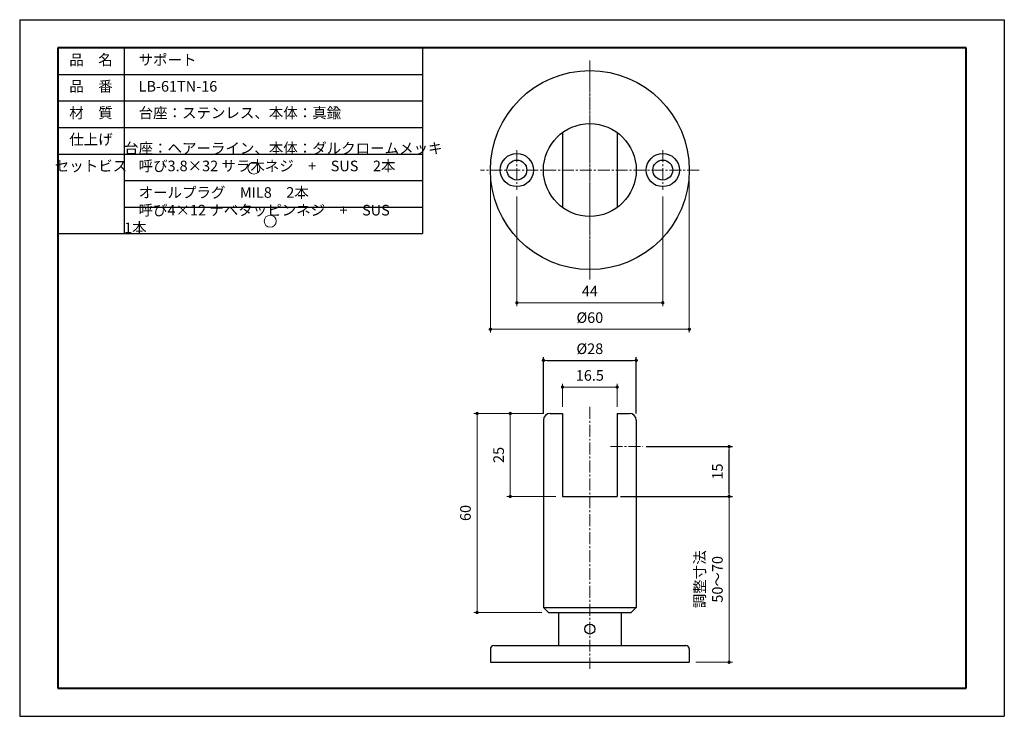
# Model space of a CAD drawing. Units: millimetres. Extents: x 420 to 717, y 87 to 297.
import ezdxf

# ---------------------------------------------------------------- set-up
doc = ezdxf.new("R2010")
doc.units = ezdxf.units.MM
doc.header["$PDSIZE"] = -3
for name, pattern in [('中心線1', [18, 12, -2, 2, -2]), ('中線', [2, 1, 1]), ('寸法線', [2, 1, 1]), ('文字', [2, 1, 1]), ('細線', [2, 1, 1])]:
    doc.linetypes.add(name, pattern=pattern)
for name, color, linetype, lineweight in [('AM_0', 7, '中線', 30), ('AM_2', 1, '細線', 20), ('AM_5', 3, '寸法線', 20), ('AM_6', 2, '文字', 20), ('AM_7', 4, '中心線1', 20), ('waku', 7, 'Continuous', 40)]:
    doc.layers.add(name, color=color, linetype=linetype, lineweight=lineweight)
doc.layers.add('size', color=5, linetype='Continuous', lineweight=30, plot=False)
doc.styles.get("Standard").update_dxf_attribs({"font": 'romans.shx', "width": 0.7, "bigfont": 'extfont.shx'})
doc.dimstyles.new('SYS$0', dxfattribs={"dimtxt": 3.2, "dimasz": 1, "dimexe": 1, "dimexo": 1, "dimgap": 1.5, "dimtad": 1, "dimdsep": 46, "dimtxsty": 'STANDARD', "dimblk": 'DOT', "dimcen": 0, "dimclrd": 256, "dimclre": 256, "dimclrt": 2, "dimadec": 0, "dimazin": 2, "dimtp": 0.1, "dimtm": 0.1, "dimtfac": 0.71, "dimtmove": 0, "dimatfit": 3, "dimldrblk": 'OPEN30', "dimfxl": 1, "dimlwd": -1, "dimlwe": -1, "dimarcsym": 0})

# ---------------------------------------------------------------- blocks, each defined once
blk = doc.blocks.new('_Dot')
at = {"color": 0, "linetype": 'ByBlock', "lineweight": -2}
blk.add_line((-0.5, 0), (-1, 0), dxfattribs=at)
at = {"color": 0, "linetype": 'ByBlock', "const_width": 0.5}
blk.add_lwpolyline([(-0.25, 0, 1), (0.25, 0, 1)], format="xyb", close=True, dxfattribs=at)
blk = doc.blocks.new('*D15')
at = {"layer": 'AM_5'}
for p, q in [((602.23, 153.29), (634.98, 153.29)), ((633.98, 152.29), (633.98, 104.29)), ((623.98, 103.29), (634.98, 103.29))]:
    blk.add_line(p, q, dxfattribs=at)
at = {"layer": 'Defpoints', "color": 0}
for p in [(600.23, 153.29), (621.98, 103.29), (633.98, 103.29)]:
    blk.add_point(p, dxfattribs=at)
at = {"layer": 'AM_5'}
for p, rotation in [((633.98, 153.29), 90), ((633.98, 103.29), 270)]:
    blk.add_blockref('_Dot', p, dxfattribs=dict(at, rotation=rotation))
at = {"layer": 'AM_5', "color": 2, "insert": (628.21, 128.29), "char_height": 3.2, "attachment_point": 5, "rotation": 90}
blk.add_mtext('調整寸法\\P50～70', dxfattribs=at)
blk = doc.blocks.new('_OPEN30')
at = {"color": 0, "linetype": 'ByBlock'}
for p, q in [((-1, 0.27), (0, 0)), ((0, 0), (-1, -0.27)), ((0, 0), (-1, 0))]:
    blk.add_line(p, q, dxfattribs=at)
blk = doc.blocks.new('*D16')
at = {"layer": 'AM_5'}
for p, q in [((561.98, 249.67), (561.98, 202.67)), ((621.98, 249.67), (621.98, 202.67)), ((620.98, 203.67), (562.98, 203.67))]:
    blk.add_line(p, q, dxfattribs=at)
at = {"layer": 'Defpoints', "color": 0}
for p in [(561.98, 251.67), (621.98, 251.67), (561.98, 203.67)]:
    blk.add_point(p, dxfattribs=at)
at = {"layer": 'AM_5', "rotation": 180}
blk.add_blockref('_Dot', (561.98, 203.67), dxfattribs=at)
at = {"layer": 'AM_5'}
blk.add_blockref('_Dot', (621.98, 203.67), dxfattribs=at)
at = {"layer": 'AM_5', "color": 2, "insert": (591.98, 206.77), "char_height": 3.2, "attachment_point": 5}
blk.add_mtext('%%c60', dxfattribs=at)
blk = doc.blocks.new('*D17')
at = {"layer": 'AM_5'}
for p, q in [((569.98, 243.67), (569.98, 210.67)), ((613.98, 243.67), (613.98, 210.67)), ((612.98, 211.67), (570.98, 211.67))]:
    blk.add_line(p, q, dxfattribs=at)
at = {"layer": 'Defpoints', "color": 0}
for p in [(569.98, 245.67), (613.98, 245.67), (569.98, 211.67)]:
    blk.add_point(p, dxfattribs=at)
at = {"layer": 'AM_5', "rotation": 180}
blk.add_blockref('_Dot', (569.98, 211.67), dxfattribs=at)
at = {"layer": 'AM_5'}
blk.add_blockref('_Dot', (613.98, 211.67), dxfattribs=at)
at = {"layer": 'AM_5', "color": 2, "insert": (591.98, 214.77), "char_height": 3.2, "attachment_point": 5}
blk.add_mtext('44', dxfattribs=at)
blk = doc.blocks.new('*D18')
at = {"layer": 'AM_5'}
for p, q in [((583.73, 180.29), (583.73, 187.25)), ((600.23, 180.25), (600.23, 187.25)), ((599.23, 186.25), (584.73, 186.25))]:
    blk.add_line(p, q, dxfattribs=at)
at = {"layer": 'Defpoints', "color": 0}
for p in [(583.73, 186.25), (583.73, 178.29), (600.23, 178.25)]:
    blk.add_point(p, dxfattribs=at)
at = {"layer": 'AM_5', "rotation": 180}
blk.add_blockref('_Dot', (583.73, 186.25), dxfattribs=at)
at = {"layer": 'AM_5'}
blk.add_blockref('_Dot', (600.23, 186.25), dxfattribs=at)
at = {"layer": 'AM_5', "color": 2, "insert": (591.98, 189.35), "char_height": 3.2, "attachment_point": 5}
blk.add_mtext('16.5', dxfattribs=at)
blk = doc.blocks.new('*D32')
at = {"layer": 'AM_5'}
for p, q in [((577.98, 178.29), (566.98, 178.29)), ((567.98, 177.29), (567.98, 154.29)), ((581.73, 153.29), (566.98, 153.29))]:
    blk.add_line(p, q, dxfattribs=at)
at = {"layer": 'Defpoints', "color": 0}
for p in [(579.98, 178.29), (567.98, 153.29), (583.73, 153.29)]:
    blk.add_point(p, dxfattribs=at)
at = {"layer": 'AM_5'}
for p, rotation in [((567.98, 178.29), 90), ((567.98, 153.29), 270)]:
    blk.add_blockref('_Dot', p, dxfattribs=dict(at, rotation=rotation))
at = {"layer": 'AM_5', "color": 2, "insert": (564.88, 165.79), "char_height": 3.2, "attachment_point": 5, "rotation": 90}
blk.add_mtext('25', dxfattribs=at)
blk = doc.blocks.new('*D33')
at = {"layer": 'AM_5'}
for p, q in [((577.98, 178.29), (556.98, 178.29)), ((557.98, 177.29), (557.98, 119.29)), ((577.48, 118.29), (556.98, 118.29))]:
    blk.add_line(p, q, dxfattribs=at)
at = {"layer": 'Defpoints', "color": 0}
for p in [(579.98, 178.29), (557.98, 118.29), (579.48, 118.29)]:
    blk.add_point(p, dxfattribs=at)
at = {"layer": 'AM_5'}
for p, rotation in [((557.98, 178.29), 90), ((557.98, 118.29), 270)]:
    blk.add_blockref('_Dot', p, dxfattribs=dict(at, rotation=rotation))
at = {"layer": 'AM_5', "color": 2, "insert": (554.88, 148.29), "char_height": 3.2, "attachment_point": 5, "rotation": 90}
blk.add_mtext('60', dxfattribs=at)

msp = doc.modelspace()

# ---------------------------------------------------------------- linework, layer by layer
at = {"color": 7, "linetype": 'Continuous'}
msp.add_circle((591.979, 113.295), 1.5, dxfattribs=at)
at = {"layer": 'AM_0'}
for p, q in [((431.5, 288.5), (431.5, 192.5)), ((431.5, 288.5), (541.5, 288.5)), ((451.5, 288.5), (451.5, 232.5)), ((541.5, 288.5), (541.5, 232.5)), ((431.5, 280.5), (541.5, 280.5)), ((431.5, 272.5), (541.5, 272.5)), ((431.5, 264.5), (541.5, 264.5)), ((583.729, 262.981), (583.729, 240.359)), ((600.229, 262.981), (600.229, 240.359)), ((431.5, 256.5), (541.5, 256.5)), ((451.5, 248.5), (541.5, 248.5)), ((451.5, 240.5), (541.5, 240.5)), ((431.5, 232.5), (541.5, 232.5)), ((579.979, 178.295), (583.729, 178.295)), ((583.729, 178.295), (583.729, 153.295)), ((600.229, 178.295), (600.229, 153.295)), ((600.229, 178.295), (603.979, 178.295)), ((577.979, 176.295), (577.979, 119.795)), ((605.979, 176.295), (605.979, 119.795)), ((583.729, 153.295), (600.229, 153.295)), ((577.979, 119.795), (605.979, 119.795)), ((577.979, 119.795), (579.479, 118.295)), ((604.479, 118.295), (605.979, 119.795)), ((579.479, 118.295), (604.479, 118.295)), ((582.479, 118.295), (582.479, 108.295)), ((582.479, 118.295), (582.479, 108.295)), ((601.479, 118.295), (601.479, 108.295)), ((601.479, 118.295), (601.479, 108.295)), ((561.979, 107.295), (561.979, 103.295)), ((561.979, 107.295), (561.979, 103.295)), ((562.979, 108.295), (620.979, 108.295)), ((562.979, 108.295), (620.979, 108.295)), ((621.979, 107.295), (621.979, 103.295)), ((621.979, 107.295), (621.979, 103.295)), ((561.979, 103.295), (621.979, 103.295)), ((561.979, 103.295), (621.979, 103.295))]:
    msp.add_line(p, q, dxfattribs=at)
for centre, radius in [((591.979, 251.67), 30), ((591.979, 251.67), 14), ((569.979, 251.67), 5), ((613.979, 251.67), 5), ((569.979, 251.67), 3), ((613.979, 251.67), 3), ((591.979, 113.295), 1.5)]:
    msp.add_circle(centre, radius, dxfattribs=at)
for centre, radius, start, end in [((579.979, 176.295), 2, 89.99998, 179.99996), ((603.979, 176.295), 2, 0, 89.99998), ((562.979, 107.295), 1, 90, 180), ((562.979, 107.295), 1, 90, 180), ((620.979, 107.295), 1, 0, 90), ((620.979, 107.295), 1, 0, 90)]:
    msp.add_arc(centre, radius, start, end, dxfattribs=at)
at = {"layer": 'AM_2', "ltscale": 10}
for centre in [(490.665, 252.259), (495.565, 236.259)]:
    msp.add_circle(centre, 1.8, dxfattribs=at)
at = {"layer": 'AM_7', "ltscale": 0.3}
for p, q in [((591.979, 284.67), (591.979, 218.67)), ((591.979, 284.21), (591.979, 219.13)), ((569.979, 257.67), (569.979, 245.67)), ((613.979, 257.67), (613.979, 245.67)), ((624.979, 251.67), (558.979, 251.67)), ((591.979, 180.295), (591.979, 101.295)), ((598.229, 168.295), (607.979, 168.295))]:
    msp.add_line(p, q, dxfattribs=at)
at = {"layer": 'size'}
for p, q in [((420, 297), (420, 87)), ((420, 297), (717, 297)), ((717, 297), (717, 87)), ((420, 87), (717, 87))]:
    msp.add_line(p, q, dxfattribs=at)
at = {"layer": 'waku'}
for p, q in [((431.5, 288.5), (431.5, 95.5)), ((705.5, 288.5), (431.5, 288.5)), ((705.5, 95.5), (705.5, 288.5)), ((431.5, 95.5), (705.5, 95.5))]:
    msp.add_line(p, q, dxfattribs=at)

# ---------------------------------------------------------------- texts
at = {"layer": 'AM_6', "ltscale": 10, "char_height": 3.2}
for s, insert, width, attachment_point in [('品\u3000名', (441.5, 284.5), 20, 5), ('\u3000サポート', (451.5, 284.5), 90, 4), ('品\u3000番', (441.5, 276.5), 20, 5), ('\u3000LB-61TN-16', (451.5, 276.5), 90, 4), ('材\u3000質', (441.5, 268.5), 20, 5), ('\u3000台座：ステンレス、本体：真鍮', (451.5, 268.5), 90, 4), ('仕上げ', (441.5, 260.5), 20, 5), ('\u3000台座：ヘアーライン、本体：ダルクロームメッキ', (451.5, 260.5), 90, 4), ('セットビス', (441.5, 252.5), 20, 5), ('\u3000呼び3.8×32 サラ木ネジ\u3000+\u3000SUS\u30002本', (451.5, 252.5), 90, 4), ('\u3000オールプラグ\u3000MIL8\u30002本', (451.5, 244.5), 90, 4), ('\u3000呼び4×12 ナベタッピンネジ\u3000+\u3000SUS\u30001本', (451.5, 236.5), 90, 4)]:
    msp.add_mtext(s, dxfattribs=dict(at, insert=insert, width=width, attachment_point=attachment_point))

# ---------------------------------------------------------------- dimensions: what is measured, and where the dimension line sits
at = {"layer": 'AM_5'}
dim = msp.add_linear_dim(base=(561.979, 203.67), p1=(621.979, 251.67), p2=(561.979, 251.67), text='%%c<>', dimstyle='SYS$0', override={"dimexo": 2}, dxfattribs=at)
dim.commit()
dim.dimension.update_dxf_attribs({"geometry": '*D16', "text_midpoint": (591.979, 206.77)})
for base, p1, p2, angle, picture, middle in [((569.979, 211.671), (613.979, 245.67), (569.979, 245.67), 0, '*D17', (591.979, 214.771)), ((557.979, 118.295), (579.979, 178.295), (579.479, 118.295), 90, '*D33', (554.879, 148.295)), ((567.979, 153.295), (579.979, 178.295), (583.729, 153.295), 90, '*D32', (564.879, 165.795))]:
    dim = msp.add_linear_dim(base=base, p1=p1, p2=p2, angle=angle, dimstyle='SYS$0', override={"dimexo": 2}, dxfattribs=at)
    dim.commit()
    dim.dimension.update_dxf_attribs({"geometry": picture, "text_midpoint": middle})
msp.add_linear_dim(base=(605.979, 194.295), p1=(577.979, 176.295), p2=(605.979, 176.295), text='%%c<>', dimstyle='SYS$0', override={"dimexo": 2}, dxfattribs=at).render()
dim = msp.add_linear_dim(base=(583.729, 186.246), p1=(600.229, 178.246), p2=(583.729, 178.295), dimstyle='SYS$0', override={"dimexo": 2}, dxfattribs=at)
dim.commit()
dim.dimension.update_dxf_attribs({"geometry": '*D18', "text_midpoint": (591.979, 189.346)})
msp.add_linear_dim(base=(633.979, 168.295), p1=(600.229, 153.295), p2=(607.979, 168.295), angle=90, dimstyle='SYS$0', dxfattribs=at).render()
dim = msp.add_linear_dim(base=(633.979, 103.295), p1=(600.229, 153.295), p2=(621.979, 103.295), angle=90, text='調整寸法\\P<>～70', dimstyle='SYS$0', override={"dimexo": 2}, dxfattribs=at)
dim.commit()
dim.dimension.update_dxf_attribs({"geometry": '*D15', "text_midpoint": (628.212, 128.295)})

doc.saveas('drawing.dxf')
